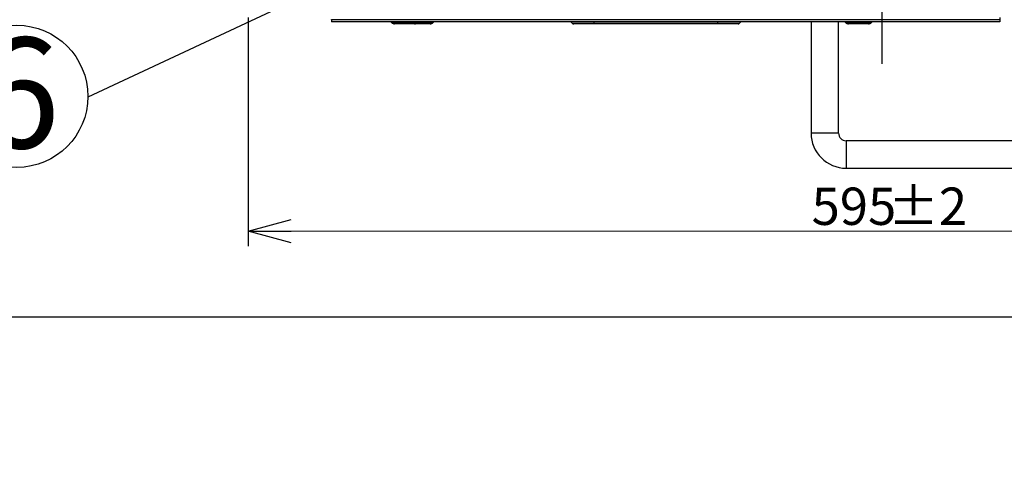
# Model space of a CAD drawing. Extents: x 0 to 418, y 0 to 297.
# Drawn here: x 40 to 106, y 0 to 30 of the extents above; entities that cross this region are included whole.
import ezdxf

# ---------------------------------------------------------------- set-up
doc = ezdxf.new("R2010")
doc.units = 0
doc.linetypes.add('CENTERX2', pattern=[20.32, 12.7, -2.54, 2.54, -2.54])
doc.layers.get('0').update_dxf_attribs({"linetype": 'CONTINUOUS'})
doc.layers.add('1_ALL_DIMS', color=2, linetype='CONTINUOUS')
doc.layers.add('2_ALL_NOTES', color=7, linetype='CONTINUOUS')
doc.styles.add('SLDTEXTSTYLE0', font='MS GOTHIC')
doc.dimstyles.new('SLDDIMSTYLE14', dxfattribs={"dimtxt": 2.5, "dimasz": 2.9, "dimexe": 0, "dimexo": 0.0625, "dimtad": 3, "dimdec": 0, "dimlfac": 7, "dimrnd": 1e-09, "dimzin": 12, "dimtxsty": 'SLDTEXTSTYLE0', "dimblk1": 'NONE', "dimblk2": 'NONE', "dimsah": 1, "dimcen": 0, "dimazin": 3, "dimtfac": 1, "dimtmove": 0, "dimatfit": 3, "dimtolj": 1, "dimtzin": 12})
doc.dimstyles.new('SLDDIMSTYLE15', dxfattribs={"dimtxt": 2.5, "dimasz": 2.9, "dimexe": 0, "dimexo": 0.0625, "dimtad": 3, "dimdec": 0, "dimlfac": 7, "dimrnd": 1e-09, "dimzin": 12, "dimtxsty": 'SLDTEXTSTYLE0', "dimblk1": 'NONE', "dimblk2": 'NONE', "dimsah": 1, "dimcen": 0.09, "dimazin": 3, "dimtol": 1, "dimtp": 2, "dimtm": 2, "dimtfac": 1, "dimtdec": 0, "dimtofl": 0, "dimtmove": 0, "dimatfit": 3, "dimtolj": 1})

# ---------------------------------------------------------------- blocks, each defined once
blk = doc.blocks.new('_D_28')
at = {"layer": '1_ALL_DIMS', "color": 2, "linetype": 'CONTINUOUS'}
for p, q in [((88.977, 142.313), (64.069, 128.316)), ((86.068, 141.569), (88.977, 142.313)), ((88.977, 142.313), (86.449, 140.892)), ((88.977, 142.313), (86.83, 140.215)), ((64.069, 128.316), (66.217, 130.414)), ((64.069, 128.316), (66.597, 129.737)), ((66.978, 129.059), (64.069, 128.316))]:
    blk.add_line(p, q, dxfattribs=at)
at = {"layer": '1_ALL_DIMS', "color": 2, "linetype": 'CONTINUOUS', "char_height": 2.5, "attachment_point": 1, "rotation": 29.33286, "style": 'SLDTEXTSTYLE0'}
for s, insert in [('200', (80.609, 140.872)), ('%%c', (77.11, 138.905))]:
    blk.add_mtext(s, dxfattribs=dict(at, insert=insert))
blk = doc.blocks.new('_NONE')
blk = doc.blocks.new('_D_29')
at = {"layer": '1_ALL_DIMS', "color": 2, "linetype": 'CONTINUOUS'}
for p, q in [((108.147, 159.789), (89.9, 148.554)), ((105.27, 158.93), (108.147, 159.789)), ((108.147, 159.789), (105.677, 158.269)), ((108.147, 159.789), (106.085, 157.607)), ((89.9, 148.554), (91.962, 150.736)), ((89.9, 148.554), (92.369, 150.074)), ((92.777, 149.412), (89.9, 148.554))]:
    blk.add_line(p, q, dxfattribs=at)
at = {"layer": '1_ALL_DIMS', "color": 2, "linetype": 'CONTINUOUS', "char_height": 2.5, "attachment_point": 1, "rotation": 31.6238, "style": 'SLDTEXTSTYLE0'}
for s, insert in [('150', (100.301, 158.175)), ('%%c', (96.883, 156.07))]:
    blk.add_mtext(s, dxfattribs=dict(at, insert=insert))
blk = doc.blocks.new('_D_30')
at = {"layer": '1_ALL_DIMS', "color": 2, "linetype": 'CONTINUOUS'}
for p, q in [((132.595, 144.342), (110.452, 126.286)), ((129.856, 143.112), (132.595, 144.342)), ((132.595, 144.342), (130.347, 142.509)), ((132.595, 144.342), (130.838, 141.907)), ((110.452, 126.286), (112.208, 128.721)), ((110.452, 126.286), (112.699, 128.119)), ((113.19, 127.517), (110.452, 126.286))]:
    blk.add_line(p, q, dxfattribs=at)
at = {"layer": '1_ALL_DIMS', "color": 2, "linetype": 'CONTINUOUS', "char_height": 2.5, "attachment_point": 1, "rotation": 39.1939, "style": 'SLDTEXTSTYLE0'}
for s, insert in [('200', (124.715, 141.588)), ('%%c', (121.604, 139.052))]:
    blk.add_mtext(s, dxfattribs=dict(at, insert=insert))
blk = doc.blocks.new('SW_NOTE_3_7')
at = {"color": 179, "linetype": 'CONTINUOUS'}
blk.add_circle((-33.33, 0.32), 33.33, dxfattribs=at)
at = {"layer": '2_ALL_NOTES', "color": 2, "linetype": 'CONTINUOUS', "insert": (-32.72, 27.83), "char_height": 51.8, "attachment_point": 2, "style": 'SLDTEXTSTYLE0'}
blk.add_mtext('6', dxfattribs=at)
blk = doc.blocks.new('_D_35')
at = {"layer": '1_ALL_DIMS', "color": 2, "linetype": 'CONTINUOUS'}
for p, q in [((55.253, 30.067), (55.255, 14.757)), ((140.214, 30.078), (140.216, 14.768)), ((55.255, 15.757), (58.155, 16.535)), ((137.316, 16.545), (140.216, 15.768)), ((55.255, 15.757), (140.216, 15.768)), ((55.255, 15.757), (58.155, 15.758)), ((58.155, 14.981), (55.255, 15.757)), ((140.216, 15.768), (137.316, 14.991)), ((140.216, 15.768), (137.316, 15.768))]:
    blk.add_line(p, q, dxfattribs=at)
at = {"layer": '1_ALL_DIMS', "color": 2, "linetype": 'CONTINUOUS', "char_height": 2.5, "attachment_point": 1, "style": 'SLDTEXTSTYLE0'}
for s, insert in [('595', (93.049, 18.671)), (' ±2', (97.413, 18.672))]:
    blk.add_mtext(s, dxfattribs=dict(at, insert=insert))

msp = doc.modelspace()

# ---------------------------------------------------------------- linework, layer by layer
at = {"color": 179, "linetype": 'CENTERX2'}
msp.add_line((97.7819, 26.9586), (97.7819, 64.6549), dxfattribs=at)
at = {"color": 179, "linetype": 'CONTINUOUS'}
for p, q in [((69.6287, 36.4651), (44.5116, 24.7378)), ((60.8534, 29.9103), (60.8534, 29.9245)), ((60.8534, 29.9103), (60.8534, 29.7674)), ((105.6819, 29.9103), (60.8534, 29.9103)), ((105.6819, 29.7674), (60.8534, 29.7674)), ((64.8391, 29.7674), (64.884, 29.7225)), ((64.8391, 29.7674), (64.884, 29.7225)), ((66.6228, 29.7225), (66.6677, 29.7674)), ((66.6228, 29.7225), (66.6677, 29.7674)), ((67.6656, 29.7225), (67.7105, 29.7674)), ((67.6656, 29.7225), (67.7105, 29.7674)), ((76.9105, 29.7674), (76.9972, 29.6807)), ((76.9105, 29.7674), (76.9972, 29.6807)), ((88.2238, 29.6807), (88.3105, 29.7674)), ((88.2238, 29.6807), (88.3105, 29.7674)), ((93.016, 29.7674), (93.016, 22.3188)), ((94.8588, 22.3188), (94.8588, 29.7674)), ((95.2819, 29.7674), (95.3268, 29.7225)), ((95.2819, 29.7674), (95.3268, 29.7225)), ((97.0656, 29.7225), (97.1105, 29.7674)), ((97.0656, 29.7225), (97.1105, 29.7674)), ((105.6819, 30.0674), (105.6819, 29.9103)), ((105.6819, 29.9103), (105.6819, 29.7674)), ((66.4207, 29.6388), (65.086, 29.6388)), ((67.4636, 29.6388), (66.4207, 29.6388)), ((78.4677, 29.6388), (77.0983, 29.6388)), ((78.4677, 29.6807), (86.7534, 29.6807)), ((78.4677, 29.6807), (78.4677, 29.6388)), ((86.7534, 29.6388), (78.4677, 29.6388)), ((86.7534, 29.6807), (86.7534, 29.6388)), ((88.1228, 29.6388), (86.7534, 29.6388)), ((96.8636, 29.6388), (95.5289, 29.6388)), ((122.5819, 21.8117), (95.366, 21.8117)), ((95.366, 19.9688), (122.5819, 19.9688))]:
    msp.add_line(p, q, dxfattribs=at)
at = {"color": 8, "linetype": 'CONTINUOUS'}
for p, q in [((64.884, 29.7225), (66.6228, 29.7225)), ((66.6228, 29.7225), (67.6656, 29.7225)), ((78.4677, 29.6807), (78.4677, 29.7674)), ((86.7534, 29.6807), (86.7534, 29.7674)), ((95.3268, 29.7225), (97.0656, 29.7225)), ((76.9972, 29.6807), (78.4677, 29.6807)), ((86.7534, 29.6807), (88.2238, 29.6807)), ((94.8588, 22.3188), (93.016, 22.3188)), ((95.366, 21.8117), (95.366, 19.9688))]:
    msp.add_line(p, q, dxfattribs=at)
at = {"color": 7, "linetype": 'CONTINUOUS'}
msp.add_line((410, 10), (25, 10), dxfattribs=at)
at = {"color": 179, "linetype": 'CONTINUOUS'}
for centre, radius, start, end in [((65.086, 29.9245), 0.2857, 225, 270), ((66.4207, 29.9245), 0.2857, 270, 315), ((67.4636, 29.9245), 0.2857, 270, 315), ((95.5289, 29.9245), 0.2857, 225, 270), ((96.8636, 29.9245), 0.2857, 270, 315), ((77.0983, 29.7817), 0.1429, 225, 270), ((88.1228, 29.7817), 0.1429, 270, 315), ((95.366, 22.3188), 2.35, 180, 270), ((95.366, 22.3188), 0.5071, 180, 270)]:
    msp.add_arc(centre, radius, start, end, dxfattribs=at)

# ---------------------------------------------------------------- block references
at = {"color": 7, "linetype": 'CONTINUOUS', "xscale": 0.1428571429, "yscale": 0.1428571429, "zscale": 0.1428571429}
msp.add_blockref('SW_NOTE_3_7', (44.5116, 24.7378), dxfattribs=at)

# ---------------------------------------------------------------- dimensions: what is measured, and where the dimension line sits
at = {"layer": '1_ALL_DIMS', "color": 2, "linetype": 'CONTINUOUS'}
for p1, picture, middle in [((11.5805, 18.0299), '_D_29', (102.7432, 156.4621)), ((19.0907, 21.2572), '_D_30', (127.3215, 140.0422)), ((14.0645, 24.87), '_D_28', (82.9154, 138.9062))]:
    dim = msp.add_diameter_dim_2p(p1=p1, p2=(0, 0), dimstyle='SLDDIMSTYLE14', dxfattribs=at)
    dim.commit()
    dim.dimension.update_dxf_attribs({"geometry": picture, "text_midpoint": middle, "dimtype": 163})
dim = msp.add_linear_dim(base=(55.2552, 15.7572), p1=(140.2141, 30.0781), p2=(55.2534, 30.0674), angle=0.007231, dimstyle='SLDDIMSTYLE15', dxfattribs=at)
dim.commit()
dim.dimension.update_dxf_attribs({"geometry": '_D_35', "text_midpoint": (98.1409, 15.7626), "dimtype": 160})

doc.saveas('drawing.dxf')
